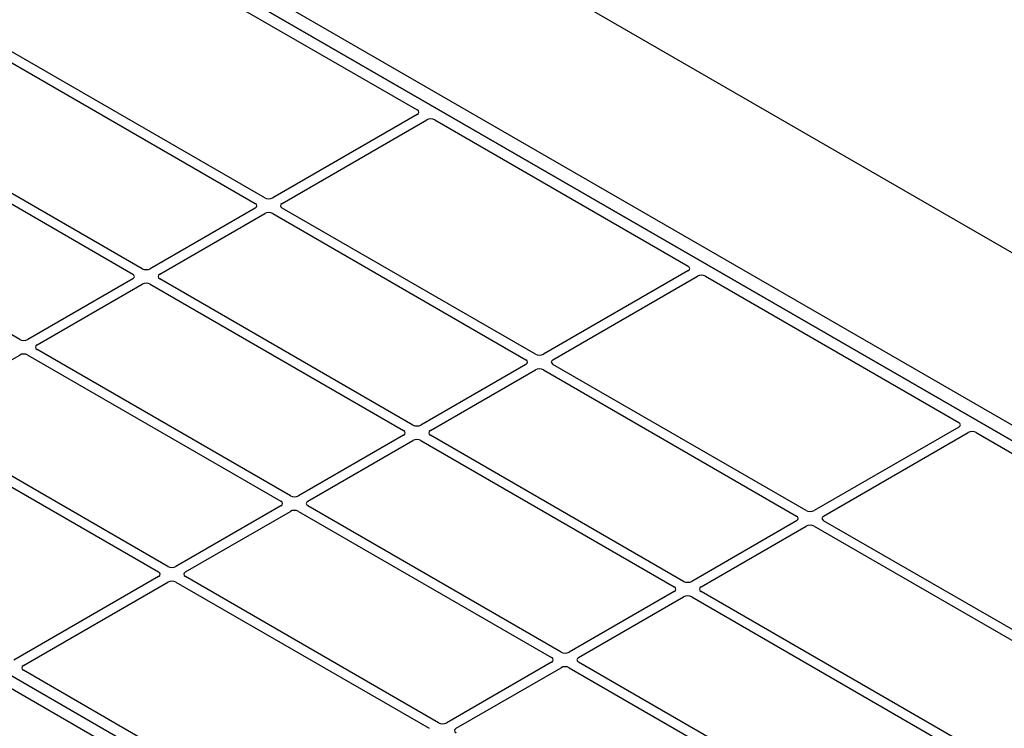
# Model space of a CAD drawing. Units: millimetres. Extents: x 0 to 420, y 0 to 297.
# Drawn here: x 361 to 382, y 181 to 195 of the extents above; entities that cross this region are included whole.
import ezdxf

# ---------------------------------------------------------------- set-up
doc = ezdxf.new("R2010")
doc.units = ezdxf.units.MM

msp = doc.modelspace()

# ---------------------------------------------------------------- linework, layer by layer
at = {"color": 7, "linetype": 'Continuous', "lineweight": 25}
for p, q in [((361.41781, 202.35031), (401.01579, 179.49089)), ((360.47707, 199.29314), (391.21755, 181.54704)), ((360.19423, 199.12986), (390.93471, 181.38376)), ((390.68469, 181.5281), (360.42052, 198.99923)), ((362.45644, 197.56267), (369.48634, 193.50439)), ((366.2969, 191.66362), (359.2678, 195.72143)), ((358.99741, 195.64893), (366.09891, 191.54932)), ((354.53018, 195.2724), (363.53918, 190.07162)), ((363.73717, 190.18592), (354.72817, 195.3867)), ((361.17745, 188.70822), (352.16845, 193.909)), ((369.48583, 193.40695), (366.46596, 191.66362)), ((366.66395, 191.54932), (369.68382, 193.29265)), ((369.85261, 193.29295), (375.14319, 190.23876)), ((366.09891, 191.45172), (363.90623, 190.18592)), ((371.95375, 188.39798), (366.66395, 191.45172)), ((364.10422, 190.07162), (366.2969, 191.33743)), ((366.46596, 191.33743), (371.75576, 188.28369)), ((375.97687, 173.03745), (345.7127, 190.50858)), ((375.14269, 190.14132), (372.12281, 188.39798)), ((363.53918, 189.97402), (361.34651, 188.70822)), ((369.39403, 186.92028), (364.10422, 189.97402)), ((372.3208, 188.28369), (375.34068, 190.02702)), ((375.50947, 190.02731), (380.80005, 186.97313)), ((361.5445, 188.59392), (363.73717, 189.85973)), ((363.90623, 189.85973), (369.19604, 186.80599)), ((366.8343, 185.44259), (361.5445, 188.49632)), ((358.98477, 187.11622), (361.17745, 188.38203)), ((361.34651, 188.38203), (366.63631, 185.32829)), ((371.75576, 188.18609), (369.56309, 186.92028)), ((369.76108, 186.80599), (371.95375, 188.07179)), ((372.12281, 188.07179), (377.41262, 185.01805)), ((377.61061, 185.13235), (372.3208, 188.18609)), ((358.78678, 186.90433), (364.07658, 183.85059)), ((364.27457, 183.96489), (358.98477, 187.01863)), ((380.79954, 186.87569), (377.77967, 185.13235)), ((369.19604, 186.70839), (367.00336, 185.44259)), ((375.05088, 183.65465), (369.76108, 186.70839)), ((377.97766, 185.01805), (380.99753, 186.76139)), ((381.16632, 186.76168), (388.19622, 182.70341)), ((367.20135, 185.32829), (369.39403, 186.59409)), ((369.56309, 186.59409), (374.85289, 183.54035)), ((366.63631, 185.23069), (364.44363, 183.96489)), ((372.49115, 182.17695), (367.20135, 185.23069)), ((364.64162, 183.85059), (366.8343, 185.1164)), ((367.00336, 185.1164), (372.29316, 182.06266)), ((377.41262, 184.92046), (375.21994, 183.65465)), ((375.41793, 183.54035), (377.61061, 184.80616)), ((377.77967, 184.80616), (384.88117, 180.70655)), ((385.00676, 180.86264), (377.97766, 184.92046)), ((364.07658, 183.75299), (361.05671, 182.00966)), ((369.93143, 180.69925), (364.64162, 183.75299)), ((361.2547, 181.89536), (364.27457, 183.6387)), ((364.44363, 183.6387), (369.73344, 180.58496)), ((374.85289, 183.44276), (372.66021, 182.17695)), ((384.42693, 178.24197), (375.41793, 183.44276)), ((372.8582, 182.06266), (375.05088, 183.32846)), ((375.21994, 183.32846), (384.22894, 178.12768)), ((372.29316, 181.96506), (370.10049, 180.69925)), ((381.8672, 176.76427), (372.8582, 181.96506)), ((366.54477, 178.74373), (361.2542, 181.79792)), ((370.29848, 180.58496), (372.49115, 181.85076)), ((372.66021, 181.85076), (381.66921, 176.64998)), ((360.80165, 181.53667), (366.09222, 178.48248))]:
    msp.add_line(p, q, dxfattribs=at)
for centre, major_axis, ratio, start_param, end_param in [((369.39962, 193.45552), (0.12155, 0.00061), 0.5703075, 5.49802804, 7.05669433), ((369.76796, 193.24288), (0.12008, 0.00064), 0.58431173, 0.78534952, 2.34401582), ((366.38143, 191.71316), (0.12, 0), 0.58168964, 3.93078892, 5.49398905), ((366.01309, 191.50052), (0.12092, 0), 0.57291909, 5.50158524, 7.06478537), ((366.38143, 191.28788), (0.12, 0), 0.58168964, 0.78919626, 2.35239639), ((366.74977, 191.50052), (0.12092, 0), 0.57291909, 2.35999259, 3.92319272), ((363.8217, 190.23546), (0.12, 0), 0.58168964, 3.93078892, 5.49398905), ((375.05647, 190.18989), (0.12155, 0.00061), 0.5703075, 5.49802804, 7.05669433), ((363.45336, 190.02282), (0.12092, 0), 0.57291909, 5.50158524, 7.06478537), ((364.19005, 190.02282), (0.12092, 0), 0.57291909, 2.35999259, 3.92319272), ((375.42482, 189.97725), (0.12008, 0.00064), 0.58431173, 0.78534952, 2.34401582), ((363.8217, 189.81018), (0.12, 0), 0.58168964, 0.78919626, 2.35239639), ((361.26198, 188.75776), (0.12, 0), 0.58168964, 3.93078892, 5.49398905), ((361.63032, 188.54512), (0.12092, 0), 0.57291909, 2.35999259, 3.92319272), ((361.26198, 188.33248), (0.12, 0), 0.58168964, 0.78919626, 2.35239639), ((371.66994, 188.23489), (0.12092, 0), 0.57291909, 5.50158524, 7.06478537), ((372.03828, 188.44753), (0.12, 0), 0.58168964, 3.93078892, 5.49398905), ((372.40663, 188.23489), (0.12092, 0), 0.57291909, 2.35999259, 3.92319272), ((372.03828, 188.02225), (0.12, 0), 0.58168964, 0.78919626, 2.35239639), ((369.47856, 186.96983), (0.12, 0), 0.58168964, 3.93078892, 5.49398905), ((380.71333, 186.92426), (0.12155, 0.00061), 0.5703075, 5.49802804, 7.05669433), ((369.11021, 186.75719), (0.12092, 0), 0.57291909, 5.50158524, 7.06478537), ((369.8469, 186.75719), (0.12092, 0), 0.57291909, 2.35999259, 3.92319272), ((381.08167, 186.71162), (0.12008, 0.00064), 0.58431173, 0.78534952, 2.34401582), ((369.47856, 186.54455), (0.12, 0), 0.58168964, 0.78919626, 2.35239639), ((366.91883, 185.49213), (0.12, 0), 0.58168964, 3.93078892, 5.49398905), ((366.55049, 185.27949), (0.12092, 0), 0.57291909, 5.50158524, 7.06478537), ((367.28717, 185.27949), (0.12092, 0), 0.57291909, 2.35999259, 3.92319272), ((366.91883, 185.06685), (0.12, 0), 0.58168964, 0.78919626, 2.35239639), ((377.32679, 184.96926), (0.12092, 0), 0.57291909, 5.50158524, 7.06478537), ((377.69514, 185.1819), (0.12, 0), 0.58168964, 3.93078892, 5.49398905), ((378.06348, 184.96926), (0.12092, 0), 0.57291909, 2.35999259, 3.92319272), ((377.69514, 184.75662), (0.12, 0), 0.58168964, 0.78919626, 2.35239639), ((364.3591, 184.01443), (0.12, 0), 0.58168964, 3.93078892, 5.49398905), ((363.99076, 183.80179), (0.12092, 0), 0.57291909, 5.50158524, 7.06478537), ((364.72745, 183.80179), (0.12092, 0), 0.57291909, 2.35999259, 3.92319272), ((364.3591, 183.58915), (0.12, 0), 0.58168964, 0.78919626, 2.35239639), ((374.76707, 183.49156), (0.12092, 0), 0.57291909, 5.50158524, 7.06478537), ((375.13541, 183.7042), (0.12, 0), 0.58168964, 3.93078892, 5.49398905), ((375.50375, 183.49156), (0.12092, 0), 0.57291909, 2.35999259, 3.92319272), ((375.13541, 183.27892), (0.12, 0), 0.58168964, 0.78919626, 2.35239639), ((372.57568, 182.2265), (0.12, 0), 0.58168964, 3.93078892, 5.49398905), ((361.34092, 181.84679), (0.12155, 0.00061), 0.5703075, 2.35643538, 3.91510168), ((372.20734, 182.01386), (0.12092, 0), 0.57291909, 5.50158524, 7.06478537), ((372.94403, 182.01386), (0.12092, 0), 0.57291909, 2.35999259, 3.92319272), ((372.57568, 181.80122), (0.12, 0), 0.58168964, 0.78919626, 2.35239639), ((370.01596, 180.7488), (0.12, 0), 0.58168964, 3.93078892, 5.49398905), ((370.3843, 180.53616), (0.12092, 0), 0.57291909, 2.35999259, 3.92319272)]:
    msp.add_ellipse(centre, major_axis=major_axis, ratio=ratio, start_param=start_param, end_param=end_param, dxfattribs=at)

doc.saveas('drawing.dxf')
